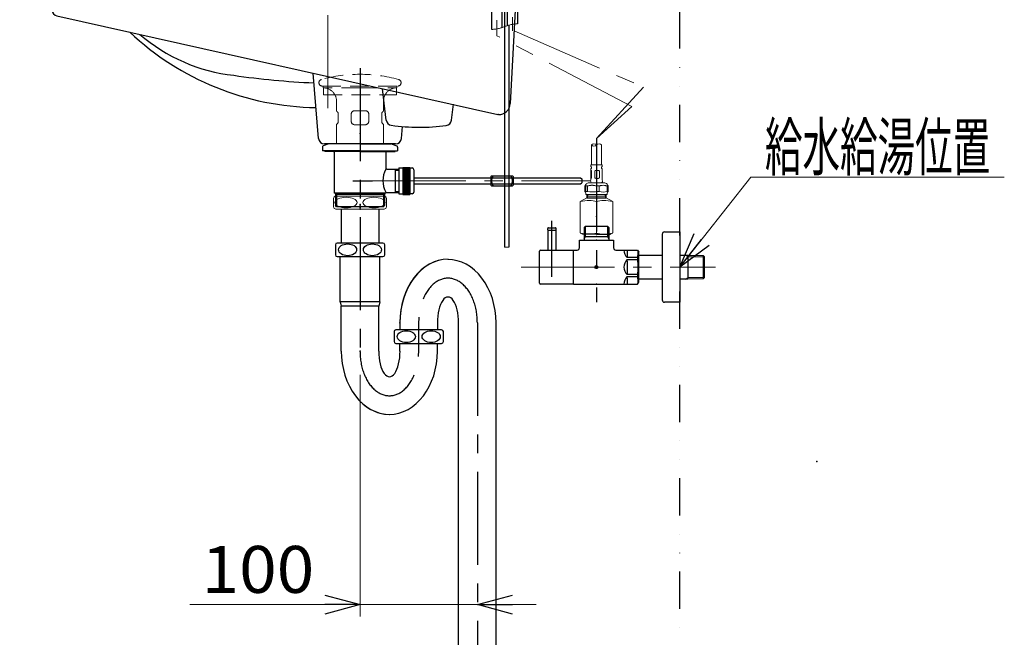
# Model space of a CAD drawing. Units: millimetres. Extents: x -2520 to 2150, y -1782 to 1535.
# Drawn here: x -122 to 717, y -625 to -98 of the extents above; entities that cross this region are included whole.
import ezdxf
from ezdxf.enums import TextEntityAlignment as Align

# ---------------------------------------------------------------- set-up
doc = ezdxf.new("R2010")
doc.units = ezdxf.units.MM
doc.header["$LTSCALE"] = 2.5
doc.header["$PDSIZE"] = 1
for name, pattern in [('CENTER', [50.8, 31.75, -6.35, 6.35, -6.35]), ('DASHED', [19.05, 12.7, -6.35]), ('DASHED2', [9.525, 6.35, -3.175]), ('DIVIDE', [31.75, 12.7, -6.35, 0, -6.35, 0, -6.35])]:
    doc.linetypes.add(name, pattern=pattern)
for name, color, linetype in [('BEMASSUNG', 7, 'Continuous'), ('BESCHRIFTUNG', 7, 'Continuous'), ('BLATTFORMAT', 7, 'Continuous'), ('Layer0010', 7, 'Continuous')]:
    doc.layers.add(name, color=color, linetype=linetype)
doc.styles.add('dcStyle0', font='txt.shx', dxfattribs={"width": 0.8, "bigfont": 'bigfont'})

# ---------------------------------------------------------------- blocks, each defined once
blk = doc.blocks.new('DC_GROUP_SS-5379-0_13')
at = {"color": 9, "linetype": 'CENTER', "lineweight": 25}
blk.add_line((292.52, 194.3), (292.52, -75.05), dxfattribs=at)
at = {"color": 3, "linetype": 'Continuous', "lineweight": 25}
for p, q in [((-102.48, -8.15), (382.52, -8.15)), ((-107.48, -23.15), (-107.48, -13.15)), ((387.52, -23.15), (387.52, -13.15)), ((390.02, -23.15), (-109.98, -23.15)), ((-117.48, -31.15), (397.52, -31.15)), ((-114.98, -31.15), (-114.98, -28.15)), ((395.02, -31.15), (395.02, -28.15)), ((-122.48, -39.15), (-122.48, -36.15)), ((402.52, -39.15), (-122.48, -39.15)), ((-97.48, -39.15), (-94.73, -90.37)), ((372.52, -39.15), (371.17, -64.42)), ((402.52, -39.15), (402.52, -36.15)), ((301.25, -62.94), (295.53, -169.69)), ((306.74, -59.15), (305.24, -59.15)), ((310.74, -62.94), (310.87, -65.37)), ((366.18, -69.15), (314.86, -69.15)), ((-90.83, -94.98), (285.02, -179.15)), ((132.15, -199.56), (127.67, -143.91)), ((189.96, -183.89), (186.82, -157.16)), ((245.5, -183.98), (247.14, -170.34)), ((285.55, -179.15), (285.02, -179.15)), ((202.9, -199.56), (203.72, -189.36)), ((197.91, -204.15), (137.14, -204.15))]:
    blk.add_line(p, q, dxfattribs=at)
for centre, radius, start, end in [((-102.48, -13.15), 5, 90, 180), ((382.52, -13.15), 5, 360, 90), ((-109.98, -28.15), 5, 90, 180), ((390.02, -28.15), 5, 360, 90), ((-117.48, -36.15), 5, 90, 180), ((397.52, -36.15), 5, 360, 90), ((305.24, -63.15), 4, 90, 176.93351), ((306.74, -63.15), 4, 3.06649, 90), ((314.86, -65.15), 4, 183.06649, 270), ((366.18, -64.15), 5, 270, 356.93351), ((-89.74, -90.1), 5, 183.06649, 257.37704), ((133.11, 62.55), 235.7, 226.67364, 269.25065), ((75.96, 0.33), 146.9, 229.17186, 263.72409), ((158.85, 538.65), 691.46, 261.77221, 267.47001), ((285.55, -169.15), 10, 270, 356.93351), ((194.93, -183.31), 5, 186.70161, 261.71999), ((240.54, -183.38), 5, 276.13726, 353.13678), ((217.96, -25.03), 164.95, 261.71999, 278.0533), ((137.14, -199.15), 5, 184.61065, 270), ((197.91, -199.15), 5, 270, 355.38935)]:
    blk.add_arc(centre, radius, start, end, dxfattribs=at)
at = {"color": 9, "linetype": 'Continuous'}
blk.add_point((140.02, -39.15), dxfattribs=at)
blk = doc.blocks.new('DC_GROUP_SS-5379-0_24')
at = {"color": 7, "linetype": 'Continuous', "lineweight": 25}
for p, q in [((279.91, -106.54), (279.91, -70.03)), ((288.52, -70.03), (288.52, -105.05)), ((293.23, -103.31), (293.23, -70.03)), ((301.84, -70.03), (301.84, -101.81)), ((290.71, -80.26), (290.71, -292.17)), ((294.34, -102.97), (294.34, -292.17))]:
    blk.add_line(p, q, dxfattribs=at)
at = {"color": 9, "linetype": 'CENTER', "lineweight": 13}
for p, q in [((284.21, -98.7), (284.21, -111.98)), ((297.53, -96.15), (297.53, -107.77))]:
    blk.add_line(p, q, dxfattribs=at)
at = {"color": 9, "linetype": 'Continuous', "lineweight": 13}
blk.add_line((294.34, -292.17), (290.71, -292.17), dxfattribs=at)
at = {"color": 7, "linetype": 'DASHED', "lineweight": 18}
for centre, start, end in [((279.03, -75.77), 271.63085, 292.61986), ((302.71, -132.6), 91.63019, 112.61986)]:
    blk.add_arc(centre, 30.78, start, end, dxfattribs=at)
blk = doc.blocks.new('DC_GROUP_SS-5379-0_47')
at = {"color": 3, "linetype": 'Continuous', "lineweight": 25}
blk.add_circle((368.84, -309.15), 1.31, dxfattribs=at)
at = {"color": 30, "linetype": 'Continuous'}
for p in [(369.08, -286.15), (369.08, -309.15), (440.02, -309.15), (369.08, -323.65)]:
    blk.add_point(p, dxfattribs=at)
at = {"layer": 'BLATTFORMAT', "color": 3, "linetype": 'Continuous', "lineweight": 25}
for p, q in [((327.58, -277.45), (327.58, -276.15)), ((328.08, -275.65), (334.08, -275.65)), ((334.58, -277.45), (334.58, -276.15)), ((359.74, -274.15), (358.58, -275.32)), ((358.58, -275.32), (358.58, -283.15)), ((359.74, -274.15), (378.42, -274.15)), ((359.74, -275.32), (359.74, -274.15)), ((359.74, -275.32), (359.74, -274.15)), ((359.74, -283.15), (359.74, -275.32)), ((378.42, -274.15), (379.58, -275.32)), ((378.42, -274.15), (378.42, -283.15)), ((379.58, -275.32), (379.58, -283.15)), ((327.58, -277.45), (327.78, -277.65)), ((327.78, -277.65), (327.58, -277.85)), ((327.58, -277.85), (327.58, -294.65)), ((327.78, -277.65), (334.38, -277.65)), ((327.78, -277.65), (328.43, -277.65)), ((333.73, -277.65), (334.38, -277.65)), ((334.58, -277.45), (334.38, -277.65)), ((334.58, -277.85), (334.38, -277.65)), ((334.58, -294.65), (334.58, -277.85)), ((358.58, -283.15), (358.58, -285.17)), ((358.58, -283.15), (359.74, -283.15)), ((358.58, -285.17), (359.74, -283.15)), ((358.58, -285.17), (358.58, -286.15)), ((359.74, -283.15), (378.42, -283.15)), ((378.42, -283.15), (379.58, -283.15)), ((378.42, -283.15), (379.58, -285.17)), ((379.58, -283.15), (379.58, -285.17)), ((379.58, -285.17), (379.58, -286.15)), ((425.02, -281.15), (425.02, -309.15)), ((427.02, -279.15), (440.02, -279.15)), ((440.02, -279.15), (440.02, -309.15)), ((354.58, -286.15), (383.58, -286.15)), ((354.58, -292.65), (354.58, -286.15)), ((383.58, -286.15), (383.58, -292.65)), ((320.58, -322.75), (320.58, -295.55)), ((321.48, -294.65), (349.08, -294.65)), ((349.08, -294.65), (349.08, -323.65)), ((349.08, -296.15), (349.58, -296.15)), ((349.58, -309.15), (349.58, -294.65)), ((349.58, -294.65), (352.58, -294.65)), ((385.58, -294.65), (404.07, -294.65)), ((395.08, -294.68), (395.08, -300.1)), ((404.07, -301.1), (395.08, -301.1)), ((404.07, -294.65), (405.08, -296.4)), ((404.07, -301.1), (404.07, -302.73)), ((405.08, -321.9), (405.08, -296.4)), ((405.08, -298.85), (425.02, -298.85)), ((425.02, -296.95), (425.02, -298.55)), ((425.02, -298.55), (425.02, -298.85)), ((440.02, -298.85), (444.88, -298.85)), ((444.88, -298.85), (446.99, -298.91)), ((446.99, -298.91), (459.83, -299.19)), ((446.99, -300.07), (446.99, -298.91)), ((446.99, -300.07), (446.99, -318.24)), ((459.83, -299.19), (459.83, -300.35)), ((459.83, -299.19), (460.99, -300.41)), ((459.83, -300.35), (459.83, -317.96)), ((460.99, -300.9), (460.99, -300.41)), ((460.99, -317.4), (460.99, -300.9)), ((349.58, -323.65), (349.58, -309.15)), ((395.08, -302.73), (404.07, -302.73)), ((395.08, -303.73), (395.08, -309.15)), ((395.08, -309.15), (395.08, -314.57)), ((425.02, -309.15), (425.02, -337.15)), ((440.02, -309.15), (440.02, -339.15)), ((404.07, -315.57), (395.08, -315.57)), ((395.08, -317.2), (404.07, -317.2)), ((395.08, -318.2), (395.08, -323.62)), ((404.07, -315.57), (404.07, -317.2)), ((446.99, -319.4), (446.99, -318.24)), ((460.99, -317.9), (459.83, -319.12)), ((459.83, -317.96), (459.83, -319.12)), ((460.99, -317.9), (460.99, -317.4)), ((326.18, -323.65), (321.48, -323.65)), ((331.58, -323.65), (326.18, -323.65)), ((349.08, -323.65), (331.58, -323.65)), ((349.58, -322.15), (349.08, -322.15)), ((349.58, -323.65), (404.07, -323.65)), ((404.07, -323.65), (405.08, -321.9)), ((425.02, -319.45), (405.08, -319.45)), ((425.02, -319.45), (425.02, -319.75)), ((425.02, -319.75), (425.02, -321.36)), ((444.88, -319.45), (440.02, -319.45)), ((446.99, -319.4), (444.88, -319.45)), ((459.83, -319.12), (446.99, -319.4)), ((440.02, -339.15), (427.02, -339.15))]:
    blk.add_line(p, q, dxfattribs=at)
at = {"layer": 'BLATTFORMAT', "color": 7, "linetype": 'CENTER', "lineweight": 25}
blk.add_line((331.08, -317.53), (331.08, -269.85), dxfattribs=at)
at = {"layer": 'BLATTFORMAT', "color": 7, "linetype": 'Continuous', "lineweight": 25}
for p, q in [((446.99, -300.07), (444.88, -298.85)), ((446.99, -300.07), (460.99, -300.41)), ((444.88, -319.45), (446.99, -318.24)), ((460.99, -317.9), (446.99, -318.24))]:
    blk.add_line(p, q, dxfattribs=at)
at = {"layer": 'BLATTFORMAT', "color": 3, "linetype": 'Continuous', "lineweight": 25}
for centre, radius, start, end in [((328.08, -276.15), 0.5, 90, 180), ((334.08, -276.15), 0.5, 0, 90), ((427.02, -281.15), 2, 90, 180), ((352.58, -292.65), 2, 270, 0), ((385.58, -292.65), 2, 180, 270), ((321.48, -295.55), 0.9, 90, 180), ((401.71, -294.68), 9.23, 180, 224.06486), ((378.5, -296), 26.08, 348.71363, 1.05693), ((401.71, -309.15), 9.23, 135.93514, 180), ((401.71, -309.15), 9.23, 180, 224.06486), ((363.09, -309.15), 41.48, 351.09643, 8.90357), ((401.71, -323.62), 9.23, 135.93514, 180), ((373.13, -322.79), 31.44, 0, 10.22944), ((321.48, -322.75), 0.9, 180, 270), ((427.02, -337.15), 2, 180, 270)]:
    blk.add_arc(centre, radius, start, end, dxfattribs=at)
blk = doc.blocks.new('DC_GROUP_SS-5379-0_46')
at = {"color": 30, "linetype": 'Continuous'}
blk.add_point((369.08, -283.15), dxfattribs=at)
at = {"layer": 'BLATTFORMAT', "linetype": 'Continuous'}
blk.add_blockref('DC_GROUP_SS-5379-0_47', (0, 0), dxfattribs=at)
blk = doc.blocks.new('DC_GROUP_SS-5379-0_45')
at = {"color": 9, "linetype": 'CENTER', "lineweight": 25}
blk.add_line((369.08, -199.56), (369.08, -339.07), dxfattribs=at)
at = {"linetype": 'Continuous'}
blk.add_blockref('DC_GROUP_SS-5379-0_46', (0, 0), dxfattribs=at)
blk = doc.blocks.new('DC_GROUP_SS-5379-0_44')
at = {"color": 9, "linetype": 'Continuous'}
blk.add_point((369.08, -274.15), dxfattribs=at)
at = {"linetype": 'Continuous'}
blk.add_blockref('DC_GROUP_SS-5379-0_45', (0, 0), dxfattribs=at)
blk = doc.blocks.new('DC_GROUP_SS-5379-0_49')
at = {"color": 7, "linetype": 'Continuous', "lineweight": 15}
blk.add_line((364.78, -204.97), (364.78, -221.93), dxfattribs=at)
at = {"color": 7, "linetype": 'Continuous', "lineweight": 13}
for centre, start, end in [((366.93, -206.87), 41.40956, 138.59044), ((366.93, -203.08), 221.40956, 318.59044), ((371.23, -206.87), 41.40956, 138.59044)]:
    blk.add_arc(centre, 2.87, start, end, dxfattribs=at)
blk = doc.blocks.new('DC_GROUP_SS-5379-0_50')
at = {"color": 7, "linetype": 'Continuous', "lineweight": 13}
for centre, radius, start, end in [((376.01, -258.63), 22.55, 252.10334, 267.6402), ((374.15, -244.98), 36.19, 271.47816, 284.0587)]:
    blk.add_arc(centre, radius, start, end, dxfattribs=at)
blk = doc.blocks.new('DC_GROUP_SS-5379-0_51')
at = {"color": 7, "linetype": 'Continuous', "lineweight": 13}
for centre, radius, start, end in [((376.01, -274.8), 22.55, 92.3598, 107.89666), ((374.15, -288.45), 36.19, 75.9413, 88.52184)]:
    blk.add_arc(centre, radius, start, end, dxfattribs=at)
blk = doc.blocks.new('DC_GROUP_SS-5379-0_52')
at = {"color": 7, "linetype": 'Continuous', "lineweight": 13}
for centre, radius, start, end in [((364.02, -244.98), 36.19, 255.9413, 268.52184), ((362.15, -258.63), 22.55, 272.3598, 287.89666)]:
    blk.add_arc(centre, radius, start, end, dxfattribs=at)
blk = doc.blocks.new('DC_GROUP_SS-5379-0_53')
at = {"color": 7, "linetype": 'Continuous', "lineweight": 13}
for centre, radius, start, end in [((364.02, -288.45), 36.19, 91.47816, 104.0587), ((362.15, -274.8), 22.55, 72.10334, 87.6402)]:
    blk.add_arc(centre, radius, start, end, dxfattribs=at)
blk = doc.blocks.new('DC_GROUP_SS-5379-0_48')
at = {"color": 7, "linetype": 'Continuous', "lineweight": 15}
for p, q in [((373.38, -204.97), (373.38, -221.93)), ((364.18, -221.93), (364.18, -222.82)), ((364.18, -221.93), (369.08, -221.93)), ((364.23, -225.99), (364.23, -226.71)), ((373.98, -221.93), (369.08, -221.93)), ((373.93, -225.99), (373.93, -226.71)), ((373.98, -221.93), (373.98, -222.82)), ((364.23, -226.71), (364.23, -233.53)), ((364.23, -233.55), (364.23, -234.72)), ((364.44, -227.33), (364.44, -232.93)), ((364.87, -232.93), (364.87, -227.33)), ((367.66, -227.33), (367.66, -232.93)), ((371.49, -232.93), (371.49, -227.33)), ((373.93, -226.71), (373.93, -233.53)), ((373.93, -233.55), (373.93, -234.72)), ((359.17, -239.92), (359.17, -244.72)), ((360.11, -239.92), (361.4, -239.92)), ((360.11, -244.72), (360.11, -239.92)), ((361.4, -239.92), (361.4, -244.72)), ((362.07, -237.35), (376.09, -237.35)), ((369.15, -244.72), (369.15, -239.92)), ((369.15, -239.92), (371.31, -239.92)), ((371.31, -239.92), (371.31, -244.72)), ((373.04, -237.35), (373.28, -237.26)), ((378.12, -244.72), (378.12, -239.92)), ((378.12, -239.92), (378.99, -239.92)), ((378.99, -239.92), (378.99, -244.72)), ((359.17, -244.72), (359.41, -244.96)), ((359.88, -245.72), (359.88, -247.15)), ((359.88, -247.15), (378.28, -247.15)), ((360.11, -244.72), (361.4, -244.72)), ((361.4, -244.72), (363.36, -244.96)), ((369.15, -244.72), (371.31, -244.72)), ((371.31, -244.72), (373.04, -244.96)), ((373.04, -244.96), (374.98, -245.16)), ((374.98, -245.16), (378.12, -244.72)), ((378.12, -244.72), (378.99, -244.72)), ((378.28, -247.15), (378.28, -245.72)), ((378.99, -244.72), (378.76, -244.96))]:
    blk.add_line(p, q, dxfattribs=at)
at = {"color": 7, "linetype": 'Continuous', "lineweight": 13}
for p, q in [((360.75, -250.15), (355.23, -253.34)), ((360.75, -250.15), (360.75, -247.15)), ((360.75, -248.65), (377.41, -248.65)), ((361.61, -248.65), (360.75, -250.15)), ((361.61, -248.65), (361.61, -247.15)), ((376.56, -248.65), (376.56, -247.15)), ((376.56, -248.65), (377.41, -250.15)), ((377.41, -250.15), (377.41, -247.15)), ((377.41, -250.15), (382.94, -253.34)), ((355.23, -280.08), (355.23, -253.34)), ((369.08, -280.08), (369.08, -253.34)), ((382.94, -280.08), (382.94, -253.34)), ((357.08, -281.15), (355.23, -280.08)), ((381.08, -281.15), (382.94, -280.08))]:
    blk.add_line(p, q, dxfattribs=at)
at = {"color": 7, "linetype": 'Continuous', "lineweight": 25}
for p, q in [((360.75, -250.15), (377.41, -250.15)), ((369.08, -281.15), (357.08, -281.15)), ((369.08, -281.15), (381.08, -281.15))]:
    blk.add_line(p, q, dxfattribs=at)
at = {"color": 7, "linetype": 'Continuous', "lineweight": 15}
for centre, radius, start, end in [((365.38, -222.82), 1.2, 180.00079, 227.01324), ((365.43, -225.99), 1.2, 134.79142, 180.00053), ((363.88, -224.43), 1, 314.79288, 47.01398), ((374.28, -224.43), 1, 132.98602, 225.20712), ((372.73, -225.99), 1.2, 359.99947, 45.20858), ((372.78, -222.82), 1.2, 312.98676, 359.99921), ((363.43, -234.72), 0.8, 333.81066, 359.99958), ((374.73, -234.72), 0.8, 180.00042, 206.18934), ((358.65, -238.66), 1.2, 316.80943, 342.21097), ((362.07, -239.75), 2.4, 89.99979, 162.21079), ((365.62, -235.8), 1.63, 153.80936, 252.46889), ((372.55, -235.8), 1.63, 287.53111, 26.19064), ((376.09, -239.75), 2.4, 17.78921, 90.00021), ((379.52, -238.66), 1.2, 197.78663, 223.17629), ((359.08, -245.72), 0.8, 0.00074, 56.70969), ((379.08, -245.72), 0.8, 123.32709, 180.00108)]:
    blk.add_arc(centre, radius, start, end, dxfattribs=at)
for points, knots in [([(364.87, -227.33), (364.87, -227.3), (364.87, -227.23), (364.85, -227.15), (364.82, -227.08), (364.78, -227.01), (364.73, -226.94), (364.66, -226.88), (364.6, -226.83), (364.52, -226.78), (364.43, -226.74), (364.34, -226.71), (364.28, -226.7), (364.24, -226.7), (364.23, -226.72), (364.25, -226.75), (364.28, -226.79), (364.32, -226.85), (364.36, -226.93), (364.39, -227.01), (364.42, -227.09), (364.43, -227.16), (364.44, -227.24), (364.44, -227.3), (364.44, -227.33)], [0, 0, 0, 0, 0.06027, 0.11549, 0.157789, 0.196928, 0.258106, 0.311775, 0.361927, 0.405954, 0.47904, 0.539571, 0.578012, 0.592378, 0.60126, 0.618012, 0.649318, 0.70217, 0.745769, 0.803939, 0.862695, 0.897319, 0.936965, 1, 1, 1, 1]), ([(364.44, -232.93), (364.44, -232.96), (364.44, -233.03), (364.43, -233.11), (364.41, -233.18), (364.39, -233.25), (364.36, -233.32), (364.33, -233.38), (364.3, -233.43), (364.27, -233.48), (364.25, -233.51), (364.22, -233.56), (364.27, -233.57), (364.31, -233.56), (364.37, -233.55), (364.44, -233.52), (364.54, -233.47), (364.63, -233.41), (364.71, -233.34), (364.78, -233.25), (364.82, -233.17), (364.85, -233.1), (364.87, -233.02), (364.87, -232.97), (364.87, -232.93)], [0, 0, 0, 0, 0.0601468, 0.1141894, 0.1543173, 0.1901361, 0.2429282, 0.2854207, 0.3212525, 0.3491065, 0.3858816, 0.4037968, 0.4216904, 0.44617, 0.4816807, 0.5295317, 0.5908456, 0.6710721, 0.7277567, 0.7961772, 0.860138, 0.8962799, 0.9367296, 1, 1, 1, 1]), ([(371.49, -227.33), (371.49, -227.3), (371.48, -227.23), (371.44, -227.15), (371.39, -227.08), (371.31, -227.01), (371.21, -226.94), (371.07, -226.87), (370.92, -226.82), (370.7, -226.77), (370.43, -226.73), (370.09, -226.71), (369.75, -226.7), (369.4, -226.7), (369.09, -226.71), (368.81, -226.73), (368.56, -226.76), (368.3, -226.81), (368.07, -226.89), (367.9, -226.98), (367.8, -227.05), (367.73, -227.12), (367.67, -227.22), (367.66, -227.29), (367.66, -227.33)], [0, 0, 0, 0, 0.023295, 0.045918, 0.064763, 0.083791, 0.117392, 0.151721, 0.188951, 0.226839, 0.305213, 0.382106, 0.460724, 0.541787, 0.623789, 0.678312, 0.732918, 0.7967, 0.860966, 0.904103, 0.925638, 0.947709, 0.973453, 1, 1, 1, 1]), ([(367.66, -232.93), (367.66, -232.96), (367.67, -233.03), (367.72, -233.12), (367.78, -233.19), (367.86, -233.26), (367.97, -233.33), (368.12, -233.39), (368.28, -233.44), (368.51, -233.49), (368.8, -233.53), (369.15, -233.55), (369.49, -233.56), (369.84, -233.56), (370.15, -233.55), (370.42, -233.53), (370.65, -233.5), (370.9, -233.45), (371.12, -233.37), (371.27, -233.29), (371.36, -233.21), (371.43, -233.14), (371.48, -233.04), (371.49, -232.97), (371.49, -232.93)], [0, 0, 0, 0, 0.023355, 0.046402, 0.065939, 0.08592, 0.121548, 0.158116, 0.1977, 0.23778, 0.319812, 0.399041, 0.478772, 0.559669, 0.640176, 0.692983, 0.745307, 0.805773, 0.866185, 0.90676, 0.927185, 0.948367, 0.973539, 1, 1, 1, 1]), ([(359.28, -239.78), (359.26, -239.81), (359.22, -239.85), (359.19, -239.9), (359.17, -239.92)], [0, 0, 0, 0, 0.543349, 1, 1, 1, 1]), ([(360, -239.78), (359.95, -239.73), (359.88, -239.64), (359.8, -239.52), (359.74, -239.44), (359.65, -239.39), (359.56, -239.43), (359.48, -239.52), (359.39, -239.65), (359.31, -239.75), (359.28, -239.78)], [0, 0, 0, 0, 0.204593, 0.310226, 0.403527, 0.499475, 0.566271, 0.652757, 0.86505, 1, 1, 1, 1]), ([(360.11, -239.92), (360.09, -239.89), (360.05, -239.84), (360.01, -239.8), (360, -239.78)], [0, 0, 0, 0, 0.576649, 1, 1, 1, 1]), ([(362.34, -239.78), (362.16, -239.81), (361.85, -239.85), (361.54, -239.9), (361.4, -239.92)], [0, 0, 0, 0, 0.560119, 1, 1, 1, 1]), ([(368.21, -239.78), (367.85, -239.73), (367.3, -239.64), (366.58, -239.52), (365.91, -239.43), (365.27, -239.39), (364.58, -239.43), (363.96, -239.52), (363.19, -239.66), (362.65, -239.74), (362.34, -239.78)], [0, 0, 0, 0, 0.185992, 0.278975, 0.371943, 0.526301, 0.60411, 0.722522, 0.841262, 1, 1, 1, 1]), ([(369.15, -239.92), (368.98, -239.89), (368.67, -239.84), (368.35, -239.8), (368.21, -239.78)], [0, 0, 0, 0, 0.559925, 1, 1, 1, 1]), ([(372.14, -239.78), (371.98, -239.81), (371.71, -239.85), (371.43, -239.9), (371.31, -239.92)], [0, 0, 0, 0, 0.5599419, 1, 1, 1, 1]), ([(372.14, -239.78), (372.41, -239.74), (372.79, -239.67), (373.17, -239.6), (373.28, -239.58), (373.78, -239.48), (374.29, -239.43), (374.8, -239.41)], [0, 0, 0, 0, 0.713429, 1, 1, 1, 1.38334, 1.38334, 1.38334, 1.38334]), ([(378.12, -239.92), (377.97, -239.89), (377.7, -239.84), (377.42, -239.8), (377.3, -239.78), (377.1, -239.75), (376.9, -239.73), (376.7, -239.72), (376.06, -239.67), (375.43, -239.54), (374.8, -239.41)], [0, 0, 0, 0, 0.560098, 1, 1, 1, 1.150188, 1.150188, 1.150188, 3.07472, 3.07472, 3.07472, 3.07472]), ([(378.64, -239.48), (378.65, -239.48), (378.71, -239.54), (378.77, -239.65), (378.85, -239.75), (378.88, -239.78)], [0, 0, 0, 0, 0.053649, 0.632219, 1, 1, 1, 1]), ([(378.88, -239.78), (378.9, -239.81), (378.94, -239.85), (378.98, -239.9), (378.99, -239.92)], [0, 0, 0, 0, 0.543347, 1, 1, 1, 1]), ([(359.41, -244.96), (359.44, -244.99), (359.49, -245.03), (359.57, -245.08), (359.65, -245.1), (359.74, -245.07), (359.81, -245.01), (359.85, -244.98), (359.87, -244.96)], [0, 0, 0, 0, 0.206573, 0.397133, 0.500446, 0.672887, 0.874122, 1, 1, 1, 1]), ([(359.87, -244.96), (359.91, -244.93), (360, -244.86), (360.07, -244.77), (360.11, -244.72)], [0, 0, 0, 0, 0.461517, 1, 1, 1, 1]), ([(363.36, -244.96), (363.61, -244.99), (364.1, -245.03), (364.78, -245.09), (365.42, -245.1), (366.2, -245.06), (366.79, -245), (367.19, -244.96)], [0, 0, 0, 0, 0.191371, 0.382707, 0.536362, 0.690444, 1, 1, 1, 1]), ([(367.19, -244.96), (367.52, -244.93), (368.17, -244.87), (368.83, -244.77), (369.15, -244.72)], [0, 0, 0, 0, 0.499504, 1, 1, 1, 1]), ([(378.76, -244.96), (378.73, -244.99), (378.69, -245.02), (378.65, -245.04), (378.64, -245.04)], [0, 0, 0, 0, 0.793153, 1, 1, 1, 1])]:
    blk.add_open_spline(points, degree=3, knots=knots, dxfattribs=at)
at = {"color": 7, "linetype": 'Continuous'}
blk.add_point((369.08, -266.15), dxfattribs=at)
at = {"color": 9, "linetype": 'Continuous'}
blk.add_point((369.08, -274.15), dxfattribs=at)
at = {"linetype": 'Continuous'}
for name in ['DC_GROUP_SS-5379-0_49', 'DC_GROUP_SS-5379-0_53', 'DC_GROUP_SS-5379-0_51', 'DC_GROUP_SS-5379-0_52', 'DC_GROUP_SS-5379-0_50']:
    blk.add_blockref(name, (0, 0), dxfattribs=at)
blk = doc.blocks.new('DC_GROUP_SS-5379-0_43')
at = {"linetype": 'Continuous'}
for name in ['DC_GROUP_SS-5379-0_44', 'DC_GROUP_SS-5379-0_48']:
    blk.add_blockref(name, (0, 0), dxfattribs=at)
blk = doc.blocks.new('DC_GROUP_SS-5379-0_93')
at = {"layer": 'BEMASSUNG', "color": 2, "linetype": 'DASHED2', "lineweight": 13}
for p, q in [((136.53, -156.33), (136.53, -162.33)), ((198.53, -162.33), (198.53, -156.33)), ((136.53, -162.33), (198.53, -162.33))]:
    blk.add_line(p, q, dxfattribs=at)
blk = doc.blocks.new('DC_GROUP_SS-5379-0_92')
at = {"color": 2, "linetype": 'DASHED2', "lineweight": 13}
for p, q in [((135.37, -154.83), (199.68, -154.83)), ((136.03, -154.83), (136.03, -156.33)), ((167.53, -156.33), (136.03, -156.33)), ((167.53, -156.33), (199.03, -156.33)), ((199.03, -154.83), (199.03, -156.33)), ((147.53, -167.83), (147.53, -176.23)), ((163.02, -175.83), (172.02, -175.83)), ((187.53, -167.83), (187.53, -176.23)), ((149.02, -178.83), (149.02, -184.83)), ((160.02, -178.83), (160.02, -184.83)), ((175.02, -178.83), (175.02, -184.83)), ((186.02, -178.83), (186.02, -184.83)), ((186.02, -178.83), (186.02, -184.83)), ((147.53, -187.43), (147.53, -204.15)), ((163.02, -187.83), (172.02, -187.83)), ((187.53, -187.43), (187.53, -204.15))]:
    blk.add_line(p, q, dxfattribs=at)
for centre, radius, start, end in [((135.37, -151.98), 2.85, 105.26148, 270), ((167.53, -269.83), 125, 74.73852, 105.26148), ((199.68, -151.98), 2.85, 270, 74.73852), ((136.03, -167.83), 11.5, 0, 90), ((199.03, -167.83), 11.5, 90, 180), ((163.02, -178.83), 3, 90, 180), ((172.02, -178.83), 3, 0, 90), ((146.02, -178.83), 3, 0, 59.94819), ((189.02, -178.83), 3, 119.94822, 180), ((189.02, -178.83), 3, 119.94822, 180), ((146.02, -184.83), 3, 300.05181, 0), ((163.02, -184.83), 3, 180, 270), ((172.02, -184.83), 3, 270, 0), ((189.02, -184.83), 3, 180, 240.05178), ((189.02, -184.83), 3, 180, 240.05178)]:
    blk.add_arc(centre, radius, start, end, dxfattribs=at)
at = {"color": 2, "linetype": 'DASHED2'}
blk.add_point((167.53, -195.33), dxfattribs=at)
at = {"layer": 'BEMASSUNG', "linetype": 'Continuous'}
blk.add_blockref('DC_GROUP_SS-5379-0_93', (0, 0), dxfattribs=at)
blk = doc.blocks.new('DC_GROUP_SS-5379-0_116')
at = {"color": 3, "linetype": 'Continuous', "lineweight": 25}
for p, q in [((237.09, -362.65), (198.09, -362.65)), ((198.09, -374.15), (237.09, -374.15))]:
    blk.add_line(p, q, dxfattribs=at)
for centre, start, end in [((198.09, -364.15), 90, 180), ((237.09, -364.15), 0, 90), ((198.09, -372.65), 180, 270), ((237.09, -372.65), 270, 0)]:
    blk.add_arc(centre, 1.5, start, end, dxfattribs=at)
at = {"color": 9, "linetype": 'Continuous'}
for p in [(217.56, -362.65), (217.56, -374.15)]:
    blk.add_point(p, dxfattribs=at)
at = {"layer": 'BESCHRIFTUNG', "color": 3, "linetype": 'Continuous', "lineweight": 25}
for p, q in [((196.59, -364.15), (196.59, -372.65)), ((238.59, -372.65), (238.59, -364.15))]:
    blk.add_line(p, q, dxfattribs=at)
for centre, major_axis in [((207, -368.4), (7.7, 0)), ((228.18, -368.4), (-7.7, 0))]:
    blk.add_ellipse(centre, major_axis=major_axis, ratio=0.652976, dxfattribs=at)
blk = doc.blocks.new('DC_GROUP_SS-5379-0_115')
at = {"color": 3, "linetype": 'Continuous', "lineweight": 25}
for p, q in [((187.06, -288.65), (148.06, -288.65)), ((148.06, -300.15), (187.06, -300.15)), ((235.56, -839.15), (299.56, -839.15)), ((251.56, -839.15), (251.56, -889.15)), ((283.56, -839.15), (283.56, -889.15))]:
    blk.add_line(p, q, dxfattribs=at)
at = {"color": 9, "linetype": 'CENTER', "lineweight": 25}
for p, q in [((217.49, -356.65), (217.49, -380.72)), ((267.53, -356.51), (267.53, -911.09))]:
    blk.add_line(p, q, dxfattribs=at)
at = {"color": 3, "linetype": 'Continuous', "lineweight": 25}
for centre, start, end in [((148.06, -290.15), 90, 180), ((187.06, -290.15), 0, 90), ((148.06, -298.65), 180, 270), ((187.06, -298.65), 270, 0)]:
    blk.add_arc(centre, 1.5, start, end, dxfattribs=at)
at = {"color": 9, "linetype": 'CENTER', "lineweight": 25}
for centre, major_axis, start_param, end_param in [((242.51, -356.5), (-0.02, -37.89), 1.570796, 4.716727), ((192.54, -380.88), (0.02, -37.89), 4.712389, 7.857751)]:
    blk.add_ellipse(centre, major_axis=major_axis, ratio=0.660273, start_param=start_param, end_param=end_param, dxfattribs=at)
at = {"color": 9, "linetype": 'Continuous'}
for p in [(167.53, -248.65), (167.53, -259.65), (167.53, -288.65), (167.53, -288.65), (167.53, -300.15), (217.56, -362.65), (167.53, -380.89)]:
    blk.add_point(p, dxfattribs=at)
at = {"color": 30, "linetype": 'Continuous'}
for p in [(167.53, -248.65), (167.53, -258.65), (267.53, -824.15), (267.53, -839.15)]:
    blk.add_point(p, dxfattribs=at)
at = {"color": 3, "linetype": 'Continuous'}
blk.add_point((167.53, -257.65), dxfattribs=at)
at = {"layer": 'BESCHRIFTUNG', "color": 3, "linetype": 'Continuous', "lineweight": 18}
for p, q in [((145.03, -250.65), (145.03, -257.65)), ((188.03, -248.65), (147.03, -248.65)), ((190.03, -257.65), (190.03, -250.65)), ((147.03, -259.65), (188.03, -259.65))]:
    blk.add_line(p, q, dxfattribs=at)
at = {"layer": 'BESCHRIFTUNG', "color": 3, "linetype": 'Continuous', "lineweight": 25}
for p, q in [((151.56, -259.65), (151.56, -288.65)), ((183.56, -259.65), (183.56, -288.65)), ((146.56, -290.15), (146.56, -298.65)), ((188.56, -298.65), (188.56, -290.15)), ((150.56, -338.65), (150.56, -300.15)), ((184.56, -338.65), (184.56, -300.15)), ((184.56, -338.65), (150.56, -338.65)), ((150.56, -338.65), (151.56, -342.39)), ((183.56, -342.39), (151.56, -342.39)), ((151.56, -380.89), (151.56, -342.39)), ((184.56, -338.65), (183.56, -342.39)), ((183.56, -380.65), (183.56, -342.39)), ((201.56, -356.65), (201.56, -362.65)), ((233.49, -356.65), (233.49, -362.65)), ((251.56, -824.15), (251.56, -356.65)), ((283.56, -824.15), (283.56, -356.65)), ((201.56, -380.65), (201.56, -374.15)), ((233.56, -380.65), (233.56, -374.15)), ((235.56, -828.15), (235.56, -839.15)), ((295.56, -824.15), (239.56, -824.15)), ((299.56, -839.15), (299.56, -828.15))]:
    blk.add_line(p, q, dxfattribs=at)
at = {"layer": 'BESCHRIFTUNG', "color": 3, "linetype": 'Continuous', "lineweight": 18}
for centre, start, end in [((147.03, -250.65), 90, 180), ((188.03, -250.65), 0, 90), ((147.03, -257.65), 180, 270), ((188.03, -257.65), 270, 0)]:
    blk.add_arc(centre, 2, start, end, dxfattribs=at)
at = {"layer": 'BESCHRIFTUNG', "color": 3, "linetype": 'Continuous', "lineweight": 25}
for centre, start, end in [((239.56, -828.15), 90, 180), ((295.56, -828.15), 0, 90)]:
    blk.add_arc(centre, 4, start, end, dxfattribs=at)
at = {"layer": 'BESCHRIFTUNG', "color": 3, "linetype": 'Continuous', "lineweight": 18}
for centre, major_axis in [((155.63, -254.15), (-9.48, 0)), ((179.42, -254.15), (9.48, 0))]:
    blk.add_ellipse(centre, major_axis=major_axis, ratio=0.474464, dxfattribs=at)
at = {"layer": 'BESCHRIFTUNG', "color": 3, "linetype": 'Continuous', "lineweight": 25}
for centre, major_axis in [((156.97, -294.4), (7.7, 0)), ((178.15, -294.4), (-7.7, 0))]:
    blk.add_ellipse(centre, major_axis=major_axis, ratio=0.652976, dxfattribs=at)
for centre, major_axis, ratio, start_param, end_param in [((242.54, -356.43), (0, -54), 0.758954, 3.141593, 4.716507), ((242.54, -356.43), (0, -54), 0.758954, 3.141593, 4.712389), ((242.54, -356.43), (0, -54), 0.758954, 3.141593, 4.712389), ((242.54, -356.43), (0, -54), 0.758954, 3.141593, 4.712389), ((242.54, -356.43), (0, -54), 0.758954, 3.141593, 4.712389), ((242.54, -356.43), (0, -54), 0.758954, 3.141593, 4.712389), ((242.54, -356.43), (0, -54), 0.758954, 3.141593, 4.712389), ((242.54, -356.43), (0, -54), 0.758954, 3.141593, 4.712389), ((242.38, -356.65), (0, -54), 0.761238, 1.570796, 3.141593), ((242.38, -356.65), (0, -54), 0.761238, 1.570796, 3.141593), ((242.38, -356.65), (0, -54), 0.761238, 1.570796, 3.141593), ((242.38, -356.65), (0, -54), 0.761238, 1.570796, 3.141593), ((242.53, -356.65), (0, -22), 0.411068, 1.570796, 4.712389), ((192.54, -380.65), (0, 54), 0.758954, 1.570796, 3.141593), ((192.54, -380.65), (0, 54), 0.758954, 1.570796, 3.141593), ((192.54, -380.65), (0, 54), 0.758954, 1.570796, 3.141593), ((192.54, -380.65), (0, 54), 0.758954, 1.570796, 3.141593), ((192.54, -380.65), (0, 54), 0.758954, 1.570796, 3.141593), ((192.54, -380.65), (0, 54), 0.758954, 1.570796, 3.141593), ((192.54, -380.65), (0, 54), 0.758954, 1.570796, 3.141593), ((192.6, -380.65), (0, 22), 0.411068, 1.570796, 4.712389), ((192.45, -380.65), (0, 54), 0.761238, 3.141593, 4.712389), ((192.45, -380.65), (0, 54), 0.761238, 3.141593, 4.712389), ((192.45, -380.65), (0, 54), 0.761238, 3.141593, 4.712389), ((192.45, -380.65), (0, 54), 0.761238, 3.141593, 4.712389), ((192.54, -380.65), (0, 54), 0.758954, 2.485008, 3.141593)]:
    blk.add_ellipse(centre, major_axis=major_axis, ratio=ratio, start_param=start_param, end_param=end_param, dxfattribs=at)
at = {"layer": 'BESCHRIFTUNG', "color": 3, "linetype": 'Continuous'}
blk.add_point((201.56, -356.65), dxfattribs=at)
at = {"layer": 'Layer0010', "color": 9, "linetype": 'Continuous'}
blk.add_point((150.56, -338.65), dxfattribs=at)
at = {"layer": 'BESCHRIFTUNG', "linetype": 'Continuous'}
blk.add_blockref('DC_GROUP_SS-5379-0_116', (0, 0), dxfattribs=at)
blk = doc.blocks.new('DC_GROUP_SS-5379-0_114')
at = {"color": 3, "linetype": 'Continuous'}
blk.add_point((167.53, -255.65), dxfattribs=at)
at = {"linetype": 'Continuous'}
blk.add_blockref('DC_GROUP_SS-5379-0_115', (0, 0), dxfattribs=at)
blk = doc.blocks.new('_Open30')
at = {"color": 0, "linetype": 'ByBlock', "lineweight": -2}
for p, q in [((-1, 0.267949), (0, 0)), ((0, 0), (-1, -0.267949)), ((0, 0), (-1, 0))]:
    blk.add_line(p, q, dxfattribs=at)
blk = doc.blocks.new('DC_IMAGEDIMGROUP_12')
at = {"color": 9, "linetype": 'Continuous', "lineweight": 13}
for p, q in [((167.53, -400.92), (167.53, -606.78)), ((22.55, -596.78), (167.53, -596.78)), ((167.53, -596.78), (267.53, -596.78)), ((317.53, -596.78), (267.53, -596.78))]:
    blk.add_line(p, q, dxfattribs=at)
at = {"color": 9, "xscale": 30.00002807615286, "yscale": 29.99989368223643}
for p, rotation in [((167.53, -596.78), 360), ((267.53, -596.78), 180)]:
    blk.add_blockref('_Open30', p, dxfattribs=dict(at, rotation=rotation))
at = {"color": 7, "style": 'dcStyle0', "width": 0.884211}
blk.add_text('100', height=40, dxfattribs=at).set_placement((32.55, -586.78), (128.55, -586.78), align=Align.FIT)
blk = doc.blocks.new('DC_GROUP_SS-5379-0_125')
at = {"color": 9, "linetype": 'Continuous', "lineweight": 13}
for p, q in [((440.02, -309.15), (500.59, -232.63)), ((500.59, -232.63), (716.59, -232.63))]:
    blk.add_line(p, q, dxfattribs=at)
at = {"color": 9, "xscale": 30.00002807615286, "yscale": 29.99989368223643, "rotation": 231.6393368264233}
blk.add_blockref('_Open30', (440.02, -309.15), dxfattribs=at)
at = {"color": 4, "style": 'dcStyle0', "width": 0.96}
blk.add_text('給水給湯位置', height=40, dxfattribs=at).set_placement((512.59, -226.63), (704.59, -226.63), align=Align.FIT)
blk = doc.blocks.new('DC_GROUP_SS-5379-0_95')
at = {"layer": 'BEMASSUNG', "color": 9, "linetype": 'Continuous', "lineweight": 25}
for p, q in [((204.03, -224.65), (210.03, -224.65)), ((204.03, -225.65), (210.03, -225.65)), ((204.03, -226.65), (210.03, -226.65)), ((204.03, -227.65), (210.03, -227.65)), ((204.03, -228.65), (210.03, -228.65)), ((204.03, -229.65), (210.03, -229.65)), ((204.03, -230.65), (210.03, -230.65)), ((204.03, -231.65), (210.03, -231.65)), ((204.03, -232.65), (210.03, -232.65)), ((204.03, -233.65), (210.03, -233.65)), ((204.03, -234.65), (210.03, -234.65)), ((204.03, -235.65), (210.03, -235.65)), ((204.03, -236.65), (210.03, -236.65)), ((204.03, -237.65), (210.03, -237.65)), ((204.03, -238.65), (210.03, -238.65)), ((204.03, -239.65), (210.03, -239.65)), ((204.03, -240.65), (210.03, -240.65)), ((204.03, -241.65), (210.03, -241.65)), ((204.03, -242.65), (210.03, -242.65)), ((204.03, -243.65), (210.03, -243.65)), ((204.03, -244.65), (210.03, -244.65)), ((204.03, -245.65), (210.03, -245.65)), ((204.03, -246.65), (210.03, -246.65))]:
    blk.add_line(p, q, dxfattribs=at)
blk = doc.blocks.new('DC_GROUP_SS-5379-0_94')
at = {"color": 3, "linetype": 'Continuous'}
for p in [(167.53, -204.15), (167.53, -235.65)]:
    blk.add_point(p, dxfattribs=at)
at = {"layer": 'BEMASSUNG', "color": 3, "linetype": 'Continuous', "lineweight": 25}
for p, q in [((135.53, -206.83), (135.53, -210.15)), ((139.99, -204.37), (136.15, -205.9)), ((167.53, -204.15), (141.1, -204.15)), ((167.53, -204.15), (193.95, -204.15)), ((195.06, -204.37), (198.9, -205.9)), ((199.53, -206.83), (199.53, -210.15)), ((167.53, -210.15), (135.53, -210.15)), ((137.53, -210.15), (137.53, -210.65)), ((167.53, -210.65), (137.53, -210.65)), ((145.53, -211.15), (145.53, -246.15)), ((167.53, -210.15), (199.53, -210.15)), ((167.53, -210.65), (197.53, -210.65)), ((189.53, -211.15), (189.53, -224.65)), ((197.53, -210.15), (197.53, -210.65)), ((190.53, -225.65), (200.53, -225.65)), ((197.53, -225.65), (197.53, -245.65)), ((200.53, -224.65), (200.53, -246.65)), ((200.53, -224.65), (204.03, -224.65)), ((204.03, -224.15), (210.03, -224.15)), ((204.03, -224.15), (204.03, -247.15)), ((210.03, -224.15), (210.03, -247.15)), ((210.03, -224.65), (212.03, -224.65)), ((213.53, -226.15), (213.53, -245.15)), ((197.53, -226.65), (200.53, -226.65)), ((213.53, -233.15), (355.53, -233.15)), ((355.53, -233.15), (356.53, -233.9)), ((356.53, -233.9), (356.53, -237.4)), ((213.53, -238.15), (355.53, -238.15)), ((355.53, -238.15), (356.53, -237.4)), ((189.53, -246.15), (145.53, -246.15)), ((146.53, -246.15), (146.53, -256.65)), ((188.53, -246.15), (188.53, -256.65)), ((189.53, -245.95), (189.53, -246.15)), ((189.83, -245.65), (200.53, -245.65)), ((197.53, -244.65), (200.53, -244.65)), ((200.53, -246.65), (204.03, -246.65)), ((204.03, -247.15), (210.03, -247.15)), ((212.03, -246.65), (210.03, -246.65)), ((147.53, -257.65), (146.53, -256.65)), ((187.53, -257.65), (147.53, -257.65)), ((187.53, -257.65), (188.53, -256.65))]:
    blk.add_line(p, q, dxfattribs=at)
at = {"layer": 'BEMASSUNG', "color": 9, "linetype": 'Continuous', "lineweight": 25}
for p, q in [((197.53, -226.65), (200.53, -226.65)), ((147.53, -247.15), (146.53, -246.15)), ((188.53, -247.15), (146.53, -247.15)), ((147.53, -247.15), (147.53, -257.65)), ((187.53, -247.15), (188.53, -246.15)), ((187.53, -247.15), (187.53, -257.65)), ((197.53, -244.65), (200.53, -244.65))]:
    blk.add_line(p, q, dxfattribs=at)
at = {"layer": 'BEMASSUNG', "color": 9, "linetype": 'CENTER', "lineweight": 25}
blk.add_line((161.55, -235.65), (178.26, -235.65), dxfattribs=at)
at = {"layer": 'BEMASSUNG', "color": 3, "linetype": 'Continuous', "lineweight": 25}
for centre, radius, start, end in [((136.53, -206.83), 1, 111.80141, 180), ((141.1, -207.15), 3, 90, 111.80141), ((193.95, -207.15), 3, 68.19859, 90), ((198.53, -206.83), 1, 0, 68.19859), ((145.03, -211.15), 0.5, 0, 90), ((190.03, -211.15), 0.5, 90, 180), ((207.02, -235.5), 20, 150.8762, 209.20583), ((190.53, -224.65), 1, 180, 270), ((212.03, -226.15), 1.5, 0, 90), ((189.83, -245.95), 0.3, 90, 180), ((212.03, -245.15), 1.5, 270, 0)]:
    blk.add_arc(centre, radius, start, end, dxfattribs=at)
at = {"layer": 'BEMASSUNG', "linetype": 'Continuous'}
blk.add_blockref('DC_GROUP_SS-5379-0_95', (0, 0), dxfattribs=at)

msp = doc.modelspace()

# ---------------------------------------------------------------- linework, layer by layer
at = {"color": 6, "linetype": 'DIVIDE', "lineweight": 25}
msp.add_line((440.02, -839.15), (440.02, 329.99), dxfattribs=at)
at = {"color": 9, "linetype": 'CENTER', "lineweight": 13}
for p, q in [((140.02, -173.79), (140.02, 13.49)), ((298.85, -107.84), (409.17, -155.83)), ((399.16, -172.17), (284.21, -111.98)), ((409.17, -155.83), (369.08, -199.56)), ((369.08, -199.56), (399.16, -172.17)), ((178.26, -235.65), (363.96, -235.65)), ((304.95, -309.15), (470.37, -309.15))]:
    msp.add_line(p, q, dxfattribs=at)
at = {"color": 9, "linetype": 'CENTER', "lineweight": 25}
msp.add_line((167.53, -139.57), (167.53, -380.89), dxfattribs=at)
at = {"color": 3, "linetype": 'Continuous', "lineweight": 25}
for p, q in [((279.02, -231.9), (279.52, -231.4)), ((279.02, -231.9), (279.02, -239.4)), ((279.52, -231.4), (297.52, -231.4)), ((297.52, -231.4), (298.02, -231.9)), ((298.02, -231.9), (298.02, -239.4)), ((279.52, -239.9), (279.02, -239.4)), ((279.52, -239.9), (297.52, -239.9)), ((298.02, -239.4), (297.52, -239.9))]:
    msp.add_line(p, q, dxfattribs=at)
for centre, start, end in [((286.29, -235.65), 141.11993, 218.88007), ((290.75, -235.65), 321.11993, 38.88007)]:
    msp.add_arc(centre, 6.77, start, end, dxfattribs=at)
at = {"color": 30, "linetype": 'Continuous'}
for p in [(167.53, -256.28), (556.97, -474.75)]:
    msp.add_point(p, dxfattribs=at)

# ---------------------------------------------------------------- block references
at = {"linetype": 'Continuous'}
for name in ['DC_GROUP_SS-5379-0_24', 'DC_GROUP_SS-5379-0_13', 'DC_GROUP_SS-5379-0_92', 'DC_GROUP_SS-5379-0_125', 'DC_GROUP_SS-5379-0_43', 'DC_GROUP_SS-5379-0_114', 'DC_IMAGEDIMGROUP_12']:
    msp.add_blockref(name, (0, 0), dxfattribs=at)
at = {"layer": 'BEMASSUNG', "linetype": 'Continuous'}
msp.add_blockref('DC_GROUP_SS-5379-0_94', (0, 0), dxfattribs=at)

doc.saveas('drawing.dxf')
